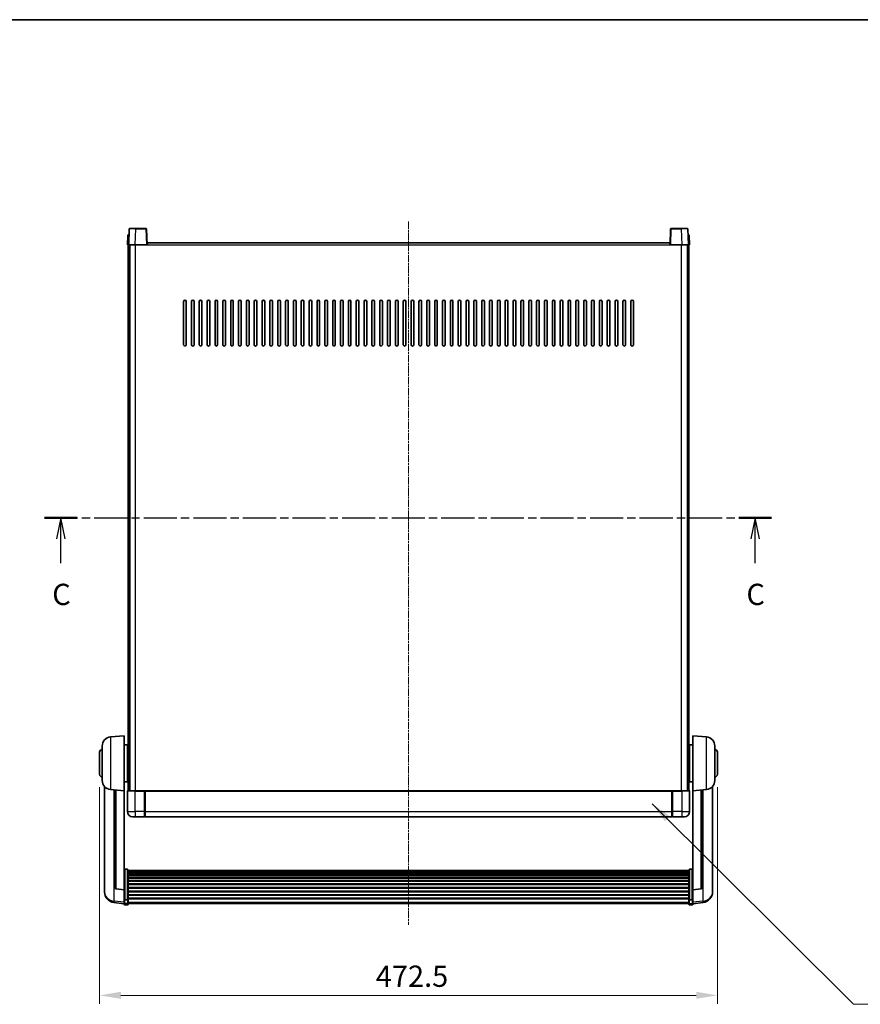
# Model space of a CAD drawing. Units: millimetres. Extents: x 2 to 13366, y 3 to 1829.
# Drawn here: x 3001 to 3644, y 1076 to 1829 of the extents above; entities that cross this region are included whole.
import ezdxf

# ---------------------------------------------------------------- set-up
doc = ezdxf.new("R2010")
doc.units = ezdxf.units.MM
doc.linetypes.add('CHAIN', pattern=[0.3543, 0.2362, -0.0295, 0.0591, -0.0295])
for name, color, linetype, lineweight in [('Border (ISO)', 7, 'Continuous', 35), ('Dimension (ISO)', 7, 'Continuous', 18), ('Dimension (ISO) @ 1', 7, 'Continuous', 18), ('Section Line (ISO)', 7, 'CHAIN', 25), ('Symbol (ISO) @ 1', 7, 'Continuous', 18), ('Visible (ISO)', 7, 'Continuous', 35), ('Visible Narrow (ISO)', 7, 'Continuous', 25)]:
    doc.layers.add(name, color=color, linetype=linetype, lineweight=lineweight)
doc.layers.add('Centerline (ISO)', color=7, linetype='Continuous', lineweight=18, true_color=0x80ffff)
doc.styles.add('Note Text (TK)', font='MS PGothic.ttf')
doc.dimstyles.new('Default - Method 1b (TK)', dxfattribs={"dimscale": 6, "dimtxt": 2.5, "dimasz": 2.5, "dimexe": 1, "dimexo": 1.5, "dimgap": 1, "dimtad": 1, "dimtoh": 1, "dimrnd": 1e-08, "dimdsep": 46, "dimtxsty": 'Note Text (TK)', "dimcen": 0.09, "dimdle": 5, "dimclrd": 100, "dimclre": 100, "dimclrt": 7, "dimadec": 1, "dimazin": 1, "dimtfac": 1, "dimtmove": 0, "dimatfit": 3, "dimfxl": 0, "dimtolj": 1, "dimlwd": -1, "dimlwe": -1, "dimarcsym": 0})
doc.dimstyles.new('Default - Method 1b (TK)$7', dxfattribs={"dimscale": 6, "dimtxt": 2.5, "dimasz": 2.5, "dimexe": 1, "dimexo": 1.5, "dimgap": 1, "dimtad": 1, "dimtoh": 1, "dimrnd": 1e-08, "dimdsep": 46, "dimtxsty": 'Note Text (TK)', "dimcen": 0.09, "dimdle": 5, "dimclrd": 256, "dimclre": 100, "dimclrt": 7, "dimadec": 1, "dimazin": 1, "dimtfac": 1, "dimtmove": 0, "dimatfit": 3, "dimfxl": 0, "dimtolj": 1, "dimlwd": -1, "dimlwe": -1, "dimarcsym": 0})

# ---------------------------------------------------------------- blocks, each defined once
blk = doc.blocks.new('図面枠 tk図枠')
at = {"layer": 'Border (ISO)'}
blk.add_line((14.5, 289), (405.5, 289), dxfattribs=at)
blk = doc.blocks.new('2dTransSection2')
at = {"layer": 'Section Line (ISO)', "linetype": 'CHAIN', "ltscale": 16.468529}
blk.add_line((116.34, 230.41), (201.86, 230.41), dxfattribs=at)
at = {"layer": 'Section Line (ISO)', "linetype": 'Continuous', "lineweight": 50}
for p, q in [((116.34, 230.41), (120.17, 230.41)), ((198.02, 230.41), (201.86, 230.41))]:
    blk.add_line(p, q, dxfattribs=at)
at = {"layer": 'Section Line (ISO)', "linetype": 'Continuous'}
for p, q in [((118.25, 230.41), (117.75, 227.91)), ((118.25, 227.91), (118.25, 230.41)), ((118.75, 227.91), (118.25, 230.41)), ((199.94, 230.41), (199.44, 227.91)), ((199.94, 227.91), (199.94, 230.41)), ((200.44, 227.91), (199.94, 230.41)), ((118.25, 225.06), (118.25, 227.91)), ((199.94, 225.06), (199.94, 227.91))]:
    blk.add_line(p, q, dxfattribs=at)
at = {"layer": 'Section Line (ISO)', "char_height": 2.5, "attachment_point": 7, "style": 'Note Text (TK)'}
for insert in [(117.24, 219.36), (198.92, 219.36)]:
    blk.add_mtext('C', dxfattribs=dict(at, insert=insert))
blk = doc.blocks.new('*D45')
at = {"layer": 'Defpoints', "color": 0, "transparency": 16777216}
for p in [(3061.99, 1252.12), (3534.49, 1252.12), (3534.49, 1083.12)]:
    blk.add_point(p, dxfattribs=at)
at = {"layer": 'Dimension (ISO)', "color": 100, "transparency": 16777216}
for p, q in [((3061.99, 1242.37), (3061.99, 1076.62)), ((3534.49, 1242.37), (3534.49, 1076.62)), ((3078.24, 1083.12), (3518.24, 1083.12))]:
    blk.add_line(p, q, dxfattribs=at)
for points in [[(3078.24, 1085.83), (3078.24, 1080.41), (3061.99, 1083.12)], [(3518.24, 1085.83), (3518.24, 1080.41), (3534.49, 1083.12)]]:
    blk.add_solid(points, dxfattribs=at)
at = {"layer": 'Dimension (ISO)', "color": 7, "transparency": 16777216, "insert": (3273.22, 1097.74), "char_height": 16.25, "attachment_point": 4, "style": 'Note Text (TK)'}
blk.add_mtext('\\A1;472.5', dxfattribs=at)

msp = doc.modelspace()

# ---------------------------------------------------------------- linework, layer by layer
at = {"layer": 'Centerline (ISO)', "linetype": 'CHAIN', "ltscale": 23.990969}
msp.add_line((3298.24, 1674.8684), (3298.24, 1136.9713), dxfattribs=at)
at = {"layer": 'Visible (ISO)'}
for p, q in [((3083.485, 1664.1359), (3083.24, 1657.1184)), ((3083.9847, 1664.6184), (3084.4844, 1664.6184)), ((3084.6596, 1669.1359), (3084.24, 1657.1184)), ((3084.5019, 1664.6184), (3084.4844, 1664.6184)), ((3085.1593, 1669.6184), (3089.6566, 1669.6184)), ((3097.3206, 1669.6184), (3089.6566, 1669.6184)), ((3098.24, 1657.1184), (3097.8203, 1669.1359)), ((3498.6596, 1669.1359), (3498.24, 1657.1184)), ((3506.8234, 1669.6184), (3499.1593, 1669.6184)), ((3506.8234, 1669.6184), (3511.3206, 1669.6184)), ((3512.24, 1657.1184), (3511.8203, 1669.1359)), ((3511.9955, 1664.6184), (3511.9781, 1664.6184)), ((3511.9955, 1664.6184), (3512.4952, 1664.6184)), ((3513.24, 1657.1184), (3512.9949, 1664.1359)), ((3084.2394, 1657.1184), (3083.24, 1657.1184)), ((3083.74, 1239.6184), (3083.74, 1657.1184)), ((3084.24, 1657.1184), (3084.2394, 1657.1184)), ((3089.2369, 1657.1184), (3084.24, 1657.1184)), ((3084.74, 1239.6184), (3084.74, 1657.1184)), ((3084.99, 1239.6184), (3084.99, 1657.1184)), ((3097.7403, 1657.1184), (3089.2369, 1657.1184)), ((3098.24, 1657.1184), (3097.7403, 1657.1184)), ((3098.24, 1657.1184), (3098.49, 1657.1184)), ((3098.49, 1657.1184), (3098.49, 1658.6184)), ((3098.49, 1658.6184), (3497.99, 1658.6184)), ((3497.99, 1658.6184), (3497.99, 1657.1184)), ((3497.99, 1657.1184), (3498.24, 1657.1184)), ((3498.7397, 1657.1184), (3498.24, 1657.1184)), ((3507.243, 1657.1184), (3498.7397, 1657.1184)), ((3512.24, 1657.1184), (3507.243, 1657.1184)), ((3511.49, 1239.6184), (3511.49, 1657.1184)), ((3511.74, 1239.6184), (3511.74, 1657.1184)), ((3512.2406, 1657.1184), (3512.24, 1657.1184)), ((3513.24, 1657.1184), (3512.2406, 1657.1184)), ((3512.74, 1239.6184), (3512.74, 1657.1184)), ((3126.24, 1580.6184), (3126.24, 1613.6184)), ((3128.24, 1613.6184), (3128.24, 1580.6184)), ((3132.24, 1580.6184), (3132.24, 1613.6184)), ((3134.24, 1613.6184), (3134.24, 1580.6184)), ((3138.24, 1580.6184), (3138.24, 1613.6184)), ((3140.24, 1613.6184), (3140.24, 1580.6184)), ((3144.24, 1580.6184), (3144.24, 1613.6184)), ((3146.24, 1613.6184), (3146.24, 1580.6184)), ((3150.24, 1580.6184), (3150.24, 1613.6184)), ((3152.24, 1613.6184), (3152.24, 1580.6184)), ((3156.24, 1580.6184), (3156.24, 1613.6184)), ((3158.24, 1613.6184), (3158.24, 1580.6184)), ((3162.24, 1580.6184), (3162.24, 1613.6184)), ((3164.24, 1613.6184), (3164.24, 1580.6184)), ((3168.24, 1580.6184), (3168.24, 1613.6184)), ((3170.24, 1613.6184), (3170.24, 1580.6184)), ((3174.24, 1580.6184), (3174.24, 1613.6184)), ((3176.24, 1613.6184), (3176.24, 1580.6184)), ((3180.24, 1580.6184), (3180.24, 1613.6184)), ((3182.24, 1613.6184), (3182.24, 1580.6184)), ((3186.24, 1580.6184), (3186.24, 1613.6184)), ((3188.24, 1613.6184), (3188.24, 1580.6184)), ((3192.24, 1580.6184), (3192.24, 1613.6184)), ((3194.24, 1613.6184), (3194.24, 1580.6184)), ((3198.24, 1580.6184), (3198.24, 1613.6184)), ((3200.24, 1613.6184), (3200.24, 1580.6184)), ((3204.24, 1580.6184), (3204.24, 1613.6184)), ((3206.24, 1613.6184), (3206.24, 1580.6184)), ((3210.24, 1580.6184), (3210.24, 1613.6184)), ((3212.24, 1613.6184), (3212.24, 1580.6184)), ((3216.24, 1580.6184), (3216.24, 1613.6184)), ((3218.24, 1613.6184), (3218.24, 1580.6184)), ((3222.24, 1580.6184), (3222.24, 1613.6184)), ((3224.24, 1613.6184), (3224.24, 1580.6184)), ((3228.24, 1580.6184), (3228.24, 1613.6184)), ((3230.24, 1613.6184), (3230.24, 1580.6184)), ((3234.24, 1580.6184), (3234.24, 1613.6184)), ((3236.24, 1613.6184), (3236.24, 1580.6184)), ((3240.24, 1580.6184), (3240.24, 1613.6184)), ((3242.24, 1613.6184), (3242.24, 1580.6184)), ((3246.24, 1580.6184), (3246.24, 1613.6184)), ((3248.24, 1613.6184), (3248.24, 1580.6184)), ((3252.24, 1580.6184), (3252.24, 1613.6184)), ((3254.24, 1613.6184), (3254.24, 1580.6184)), ((3258.24, 1580.6184), (3258.24, 1613.6184)), ((3260.24, 1613.6184), (3260.24, 1580.6184)), ((3264.24, 1580.6184), (3264.24, 1613.6184)), ((3266.24, 1613.6184), (3266.24, 1580.6184)), ((3270.24, 1580.6184), (3270.24, 1613.6184)), ((3272.24, 1613.6184), (3272.24, 1580.6184)), ((3276.24, 1580.6184), (3276.24, 1613.6184)), ((3278.24, 1613.6184), (3278.24, 1580.6184)), ((3282.24, 1580.6184), (3282.24, 1613.6184)), ((3284.24, 1613.6184), (3284.24, 1580.6184)), ((3288.24, 1580.6184), (3288.24, 1613.6184)), ((3290.24, 1613.6184), (3290.24, 1580.6184)), ((3294.24, 1580.6184), (3294.24, 1613.6184)), ((3296.24, 1613.6184), (3296.24, 1580.6184)), ((3300.24, 1580.6184), (3300.24, 1613.6184)), ((3302.24, 1613.6184), (3302.24, 1580.6184)), ((3306.24, 1580.6184), (3306.24, 1613.6184)), ((3308.24, 1613.6184), (3308.24, 1580.6184)), ((3312.24, 1580.6184), (3312.24, 1613.6184)), ((3314.24, 1613.6184), (3314.24, 1580.6184)), ((3318.24, 1580.6184), (3318.24, 1613.6184)), ((3320.24, 1613.6184), (3320.24, 1580.6184)), ((3324.24, 1580.6184), (3324.24, 1613.6184)), ((3326.24, 1613.6184), (3326.24, 1580.6184)), ((3330.24, 1580.6184), (3330.24, 1613.6184)), ((3332.24, 1613.6184), (3332.24, 1580.6184)), ((3336.24, 1580.6184), (3336.24, 1613.6184)), ((3338.24, 1613.6184), (3338.24, 1580.6184)), ((3342.24, 1580.6184), (3342.24, 1613.6184)), ((3344.24, 1613.6184), (3344.24, 1580.6184)), ((3348.24, 1580.6184), (3348.24, 1613.6184)), ((3350.24, 1613.6184), (3350.24, 1580.6184)), ((3354.24, 1580.6184), (3354.24, 1613.6184)), ((3356.24, 1613.6184), (3356.24, 1580.6184)), ((3360.24, 1580.6184), (3360.24, 1613.6184)), ((3362.24, 1613.6184), (3362.24, 1580.6184)), ((3366.24, 1580.6184), (3366.24, 1613.6184)), ((3368.24, 1613.6184), (3368.24, 1580.6184)), ((3372.24, 1580.6184), (3372.24, 1613.6184)), ((3374.24, 1613.6184), (3374.24, 1580.6184)), ((3378.24, 1580.6184), (3378.24, 1613.6184)), ((3380.24, 1613.6184), (3380.24, 1580.6184)), ((3384.24, 1580.6184), (3384.24, 1613.6184)), ((3386.24, 1613.6184), (3386.24, 1580.6184)), ((3390.24, 1580.6184), (3390.24, 1613.6184)), ((3392.24, 1613.6184), (3392.24, 1580.6184)), ((3396.24, 1580.6184), (3396.24, 1613.6184)), ((3398.24, 1613.6184), (3398.24, 1580.6184)), ((3402.24, 1580.6184), (3402.24, 1613.6184)), ((3404.24, 1613.6184), (3404.24, 1580.6184)), ((3408.24, 1580.6184), (3408.24, 1613.6184)), ((3410.24, 1613.6184), (3410.24, 1580.6184)), ((3414.24, 1580.6184), (3414.24, 1613.6184)), ((3416.24, 1613.6184), (3416.24, 1580.6184)), ((3420.24, 1580.6184), (3420.24, 1613.6184)), ((3422.24, 1613.6184), (3422.24, 1580.6184)), ((3426.24, 1580.6184), (3426.24, 1613.6184)), ((3428.24, 1613.6184), (3428.24, 1580.6184)), ((3432.24, 1580.6184), (3432.24, 1613.6184)), ((3434.24, 1613.6184), (3434.24, 1580.6184)), ((3438.24, 1580.6184), (3438.24, 1613.6184)), ((3440.24, 1613.6184), (3440.24, 1580.6184)), ((3444.24, 1580.6184), (3444.24, 1613.6184)), ((3446.24, 1613.6184), (3446.24, 1580.6184)), ((3450.24, 1580.6184), (3450.24, 1613.6184)), ((3452.24, 1613.6184), (3452.24, 1580.6184)), ((3456.24, 1580.6184), (3456.24, 1613.6184)), ((3458.24, 1613.6184), (3458.24, 1580.6184)), ((3462.24, 1580.6184), (3462.24, 1613.6184)), ((3464.24, 1613.6184), (3464.24, 1580.6184)), ((3468.24, 1580.6184), (3468.24, 1613.6184)), ((3470.24, 1613.6184), (3470.24, 1580.6184)), ((3070.3799, 1280.7121), (3080.74, 1281.6184)), ((3080.74, 1281.6184), (3080.74, 1239.6184)), ((3515.74, 1239.6184), (3515.74, 1281.6184)), ((3526.1001, 1280.7121), (3515.74, 1281.6184)), ((3063.99, 1247.4982), (3063.99, 1273.7387)), ((3080.74, 1274.7684), (3083.24, 1274.7684)), ((3083.24, 1246.4684), (3083.24, 1274.7684)), ((3083.24, 1273.1184), (3083.74, 1273.1184)), ((3513.24, 1273.1184), (3512.74, 1273.1184)), ((3513.24, 1274.7684), (3513.24, 1246.4684)), ((3515.74, 1274.7684), (3513.24, 1274.7684)), ((3532.49, 1273.7387), (3532.49, 1247.4982)), ((3061.99, 1252.1184), (3061.99, 1269.1184)), ((3083.24, 1268.1184), (3083.74, 1268.1184)), ((3513.24, 1268.1184), (3512.74, 1268.1184)), ((3534.49, 1269.1184), (3534.49, 1252.1184)), ((3083.24, 1253.1184), (3083.74, 1253.1184)), ((3513.24, 1253.1184), (3512.74, 1253.1184)), ((3065.74, 1242.8681), (3065.74, 1164.9206)), ((3080.74, 1246.4684), (3083.24, 1246.4684)), ((3083.24, 1248.1184), (3083.74, 1248.1184)), ((3513.24, 1248.1184), (3512.74, 1248.1184)), ((3515.74, 1246.4684), (3513.24, 1246.4684)), ((3530.74, 1164.9206), (3530.74, 1242.8681)), ((3070.3799, 1240.5248), (3080.74, 1239.6184)), ((3073.74, 1240.2309), (3073.74, 1165.4943)), ((3080.74, 1163.9035), (3080.74, 1239.6184)), ((3083.24, 1239.3684), (3083.24, 1223.6184)), ((3083.49, 1239.6184), (3089.24, 1239.6184)), ((3096.64, 1239.6184), (3089.24, 1239.6184)), ((3096.24, 1239.6134), (3096.24, 1239.3684)), ((3096.24, 1239.6134), (3096.49, 1239.6134)), ((3096.24, 1223.6184), (3096.24, 1239.3684)), ((3096.64, 1239.6184), (3096.74, 1239.6184)), ((3096.74, 1239.6184), (3499.74, 1239.6184)), ((3096.74, 1239.3184), (3096.74, 1239.6184)), ((3096.74, 1239.3184), (3096.74, 1223.6184)), ((3499.74, 1239.6184), (3499.74, 1239.3184)), ((3499.74, 1239.6184), (3499.84, 1239.6184)), ((3499.74, 1223.6184), (3499.74, 1239.3184)), ((3507.24, 1239.6184), (3499.84, 1239.6184)), ((3499.99, 1239.6134), (3500.24, 1239.6134)), ((3500.24, 1239.3684), (3500.24, 1239.6134)), ((3500.24, 1239.3684), (3500.24, 1223.6184)), ((3507.24, 1239.6184), (3512.99, 1239.6184)), ((3513.24, 1223.6184), (3513.24, 1239.3684)), ((3526.1001, 1240.5248), (3515.74, 1239.6184)), ((3515.74, 1239.6184), (3515.74, 1163.9035)), ((3522.74, 1165.4943), (3522.74, 1240.2309)), ((3096.24, 1223.6184), (3096.24, 1219.6184)), ((3096.49, 1219.8184), (3096.24, 1219.8184)), ((3096.74, 1219.6184), (3096.74, 1223.6184)), ((3499.74, 1223.6184), (3499.74, 1219.6184)), ((3499.99, 1219.8184), (3500.24, 1219.8184)), ((3500.24, 1219.6184), (3500.24, 1223.6184)), ((3089.24, 1219.6184), (3087.24, 1219.6184)), ((3089.24, 1219.6184), (3096.24, 1219.6184)), ((3096.74, 1219.6184), (3499.74, 1219.6184)), ((3500.24, 1219.6184), (3507.24, 1219.6184)), ((3509.24, 1219.6184), (3507.24, 1219.6184)), ((3083.24, 1179.4822), (3081.24, 1179.4822)), ((3083.74, 1178.9636), (3083.74, 1156.4469)), ((3083.74, 1178.6151), (3512.74, 1178.6151)), ((3083.74, 1178.3435), (3512.74, 1178.3435)), ((3083.74, 1177.8923), (3512.74, 1177.8923)), ((3083.74, 1177.5821), (3512.74, 1177.5821)), ((3083.74, 1176.7122), (3512.74, 1176.7122)), ((3083.74, 1176.3657), (3512.74, 1176.3657)), ((3083.74, 1175.1105), (3512.74, 1175.1105)), ((3083.74, 1174.7314), (3512.74, 1174.7314)), ((3512.74, 1156.4469), (3512.74, 1178.9636)), ((3513.24, 1179.4822), (3515.24, 1179.4822)), ((3083.74, 1173.1359), (3512.74, 1173.1359)), ((3083.74, 1172.7287), (3512.74, 1172.7287)), ((3083.74, 1170.8484), (3512.74, 1170.8484)), ((3083.74, 1170.4184), (3512.74, 1170.4184)), ((3083.74, 1168.3176), (3512.74, 1168.3176)), ((3083.74, 1167.8709), (3512.74, 1167.8709)), ((3065.74, 1163.1357), (3065.74, 1163.8942)), ((3065.74, 1163.1357), (3065.74, 1162.0997)), ((3080.74, 1163.7775), (3074.6225, 1164.5012)), ((3080.74, 1163.9035), (3080.74, 1163.7775)), ((3080.74, 1163.7775), (3080.74, 1157.1836)), ((3083.74, 1165.6203), (3512.74, 1165.6203)), ((3083.74, 1165.1635), (3512.74, 1165.1635)), ((3083.74, 1162.8384), (3512.74, 1162.8384)), ((3083.74, 1162.3784), (3512.74, 1162.3784)), ((3083.74, 1160.0534), (3512.74, 1160.0534)), ((3083.74, 1159.5966), (3512.74, 1159.5966)), ((3515.74, 1163.7775), (3521.8574, 1164.5012)), ((3515.74, 1163.7775), (3515.74, 1163.9035)), ((3515.74, 1157.1836), (3515.74, 1163.7775)), ((3530.74, 1163.8942), (3530.74, 1163.1357)), ((3530.74, 1162.0997), (3530.74, 1163.1357)), ((3080.74, 1153.2061), (3072.7906, 1154.1562)), ((3080.74, 1156.4469), (3080.74, 1157.1836)), ((3080.74, 1156.4469), (3080.74, 1153.8601)), ((3080.74, 1152.7213), (3080.74, 1153.8601)), ((3083.24, 1156.0995), (3081.24, 1156.0995)), ((3083.24, 1152.2213), (3081.24, 1152.2213)), ((3083.74, 1157.346), (3512.74, 1157.346)), ((3083.74, 1156.9166), (3512.74, 1156.9166)), ((3083.74, 1153.8601), (3083.74, 1156.4469)), ((3083.74, 1153.8601), (3083.74, 1152.7213)), ((3083.74, 1153.2213), (3512.74, 1153.2213)), ((3512.74, 1156.4469), (3512.74, 1153.8601)), ((3512.74, 1152.7213), (3512.74, 1153.8601)), ((3513.24, 1156.0995), (3515.24, 1156.0995)), ((3513.24, 1152.2213), (3515.24, 1152.2213)), ((3515.74, 1157.1836), (3515.74, 1156.4469)), ((3515.74, 1153.8601), (3515.74, 1156.4469)), ((3515.74, 1153.2061), (3523.6893, 1154.1562)), ((3515.74, 1153.8601), (3515.74, 1152.7213))]:
    msp.add_line(p, q, dxfattribs=at)
for centre, radius, start, end in [((3083.9847, 1664.1184), 0.5, 90, 178), ((3085.1593, 1669.1184), 0.5, 90, 178), ((3097.3206, 1669.1184), 0.5, 2, 90), ((3499.1593, 1669.1184), 0.5, 90, 178), ((3511.3206, 1669.1184), 0.5, 2, 90), ((3512.4952, 1664.1184), 0.5, 2, 90), ((3127.24, 1613.6184), 1, 0, 180), ((3133.24, 1613.6184), 1, 0, 180), ((3139.24, 1613.6184), 1, 0, 180), ((3145.24, 1613.6184), 1, 0, 180), ((3151.24, 1613.6184), 1, 0, 180), ((3157.24, 1613.6184), 1, 0, 180), ((3163.24, 1613.6184), 1, 0, 180), ((3169.24, 1613.6184), 1, 0, 180), ((3175.24, 1613.6184), 1, 0, 180), ((3181.24, 1613.6184), 1, 0, 180), ((3187.24, 1613.6184), 1, 0, 180), ((3193.24, 1613.6184), 1, 0, 180), ((3199.24, 1613.6184), 1, 0, 180), ((3205.24, 1613.6184), 1, 0, 180), ((3211.24, 1613.6184), 1, 0, 180), ((3217.24, 1613.6184), 1, 0, 180), ((3223.24, 1613.6184), 1, 0, 180), ((3229.24, 1613.6184), 1, 0, 180), ((3235.24, 1613.6184), 1, 0, 180), ((3241.24, 1613.6184), 1, 0, 180), ((3247.24, 1613.6184), 1, 0, 180), ((3253.24, 1613.6184), 1, 0, 180), ((3259.24, 1613.6184), 1, 0, 180), ((3265.24, 1613.6184), 1, 0, 180), ((3271.24, 1613.6184), 1, 0, 180), ((3277.24, 1613.6184), 1, 0, 180), ((3283.24, 1613.6184), 1, 0, 180), ((3289.24, 1613.6184), 1, 0, 180), ((3295.24, 1613.6184), 1, 0, 180), ((3301.24, 1613.6184), 1, 0, 180), ((3307.24, 1613.6184), 1, 0, 180), ((3313.24, 1613.6184), 1, 0, 180), ((3319.24, 1613.6184), 1, 0, 180), ((3325.24, 1613.6184), 1, 0, 180), ((3331.24, 1613.6184), 1, 0, 180), ((3337.24, 1613.6184), 1, 0, 180), ((3343.24, 1613.6184), 1, 0, 180), ((3349.24, 1613.6184), 1, 0, 180), ((3355.24, 1613.6184), 1, 0, 180), ((3361.24, 1613.6184), 1, 0, 180), ((3367.24, 1613.6184), 1, 0, 180), ((3373.24, 1613.6184), 1, 0, 180), ((3379.24, 1613.6184), 1, 0, 180), ((3385.24, 1613.6184), 1, 0, 180), ((3391.24, 1613.6184), 1, 0, 180), ((3397.24, 1613.6184), 1, 0, 180), ((3403.24, 1613.6184), 1, 0, 180), ((3409.24, 1613.6184), 1, 0, 180), ((3415.24, 1613.6184), 1, 0, 180), ((3421.24, 1613.6184), 1, 0, 180), ((3427.24, 1613.6184), 1, 0, 180), ((3433.24, 1613.6184), 1, 0, 180), ((3439.24, 1613.6184), 1, 0, 180), ((3445.24, 1613.6184), 1, 0, 180), ((3451.24, 1613.6184), 1, 0, 180), ((3457.24, 1613.6184), 1, 0, 180), ((3463.24, 1613.6184), 1, 0, 180), ((3469.24, 1613.6184), 1, 0, 180), ((3127.24, 1580.6184), 1, 180.0000009, 359.9999991), ((3133.24, 1580.6184), 1, 180.0000009, 359.9999991), ((3139.24, 1580.6184), 1, 180.0000009, 359.9999991), ((3145.24, 1580.6184), 1, 180.0000009, 359.9999991), ((3151.24, 1580.6184), 1, 180.0000009, 359.9999991), ((3157.24, 1580.6184), 1, 180.0000009, 359.9999991), ((3163.24, 1580.6184), 1, 180.0000009, 359.9999991), ((3169.24, 1580.6184), 1, 180.0000009, 359.9999991), ((3175.24, 1580.6184), 1, 180.0000009, 359.9999991), ((3181.24, 1580.6184), 1, 180.0000009, 359.9999991), ((3187.24, 1580.6184), 1, 180.0000009, 359.9999991), ((3193.24, 1580.6184), 1, 180.0000009, 359.9999991), ((3199.24, 1580.6184), 1, 180.0000009, 359.9999991), ((3205.24, 1580.6184), 1, 180.0000009, 359.9999991), ((3211.24, 1580.6184), 1, 180.0000009, 359.9999991), ((3217.24, 1580.6184), 1, 180.0000009, 359.9999991), ((3223.24, 1580.6184), 1, 180.0000009, 359.9999991), ((3229.24, 1580.6184), 1, 180.0000009, 359.9999991), ((3235.24, 1580.6184), 1, 180.0000009, 359.9999991), ((3241.24, 1580.6184), 1, 180.0000009, 359.9999991), ((3247.24, 1580.6184), 1, 180.0000009, 359.9999991), ((3253.24, 1580.6184), 1, 180.0000009, 359.9999991), ((3259.24, 1580.6184), 1, 180.0000009, 359.9999991), ((3265.24, 1580.6184), 1, 180.0000009, 359.9999991), ((3271.24, 1580.6184), 1, 180.0000009, 359.9999991), ((3277.24, 1580.6184), 1, 180.0000009, 359.9999991), ((3283.24, 1580.6184), 1, 180.0000009, 359.9999991), ((3289.24, 1580.6184), 1, 180.0000009, 359.9999991), ((3295.24, 1580.6184), 1, 180.0000009, 359.9999991), ((3301.24, 1580.6184), 1, 180.0000009, 359.9999991), ((3307.24, 1580.6184), 1, 180.0000009, 359.9999991), ((3313.24, 1580.6184), 1, 180.0000009, 359.9999991), ((3319.24, 1580.6184), 1, 180.0000009, 359.9999991), ((3325.24, 1580.6184), 1, 180.0000009, 359.9999991), ((3331.24, 1580.6184), 1, 180.0000009, 359.9999991), ((3337.24, 1580.6184), 1, 180.0000009, 359.9999991), ((3343.24, 1580.6184), 1, 180.0000009, 359.9999991), ((3349.24, 1580.6184), 1, 180.0000009, 359.9999991), ((3355.24, 1580.6184), 1, 180.0000009, 359.9999991), ((3361.24, 1580.6184), 1, 180.0000009, 359.9999991), ((3367.24, 1580.6184), 1, 180.0000009, 359.9999991), ((3373.24, 1580.6184), 1, 180.0000009, 359.9999991), ((3379.24, 1580.6184), 1, 180.0000009, 359.9999991), ((3385.24, 1580.6184), 1, 180.0000009, 359.9999991), ((3391.24, 1580.6184), 1, 180.0000009, 359.9999991), ((3397.24, 1580.6184), 1, 180.0000009, 359.9999991), ((3403.24, 1580.6184), 1, 180.0000009, 359.9999991), ((3409.24, 1580.6184), 1, 180.0000009, 359.9999991), ((3415.24, 1580.6184), 1, 180.0000009, 359.9999991), ((3421.24, 1580.6184), 1, 180.0000009, 359.9999991), ((3427.24, 1580.6184), 1, 180.0000009, 359.9999991), ((3433.24, 1580.6184), 1, 180.0000009, 359.9999991), ((3439.24, 1580.6184), 1, 180.0000009, 359.9999991), ((3445.24, 1580.6184), 1, 180.0000009, 359.9999991), ((3451.24, 1580.6184), 1, 180.0000009, 359.9999991), ((3457.24, 1580.6184), 1, 180.0000009, 359.9999991), ((3463.24, 1580.6184), 1, 180.0000009, 359.9999991), ((3469.24, 1580.6184), 1, 180.0000009, 359.9999991), ((3070.99, 1273.7387), 7, 95, 180), ((3525.49, 1273.7387), 7, 0, 85), ((3063.99, 1269.1184), 2, 90, 180), ((3532.49, 1269.1184), 2, 0, 90), ((3063.99, 1252.1184), 2, 180, 270), ((3532.49, 1252.1184), 2, 270, 0), ((3070.99, 1247.4982), 7, 180, 265), ((3525.49, 1247.4982), 7, 275, 0), ((3083.49, 1239.3684), 0.25, 90, 180), ((3512.99, 1239.3684), 0.25, 0, 90), ((3087.24, 1223.6184), 4, 180, 270), ((3096.49, 1220.0684), 0.25, 270, 0), ((3499.99, 1220.0684), 0.25, 180, 270), ((3509.24, 1223.6184), 4, 270, 0), ((3073.74, 1162.0997), 8, 180, 263.1848065), ((3074.74, 1165.4943), 1, 180, 263.2530935), ((3521.74, 1165.4943), 1, 276.7469065, 0), ((3522.74, 1162.0997), 8, 276.8151935, 0), ((3081.24, 1152.7213), 0.5, 180, 270), ((3083.24, 1152.7213), 0.5, 270, 0), ((3513.24, 1152.7213), 0.5, 180, 270), ((3515.24, 1152.7213), 0.5, 270, 0)]:
    msp.add_arc(centre, radius, start, end, dxfattribs=at)
for points, knots in [([(3096.64, 1239.6184), (3096.6267, 1239.6184), (3096.6124, 1239.6179), (3096.5635, 1239.6155), (3096.5258, 1239.6134), (3096.49, 1239.6134)], [0.0412271589, 0.0412271589, 0.0412271589, 0.0412271589, 0.0460164086, 0.0460164086, 0.0567710401, 0.0567710401, 0.0567710401, 0.0567710401]), ([(3499.99, 1239.6134), (3499.9541, 1239.6134), (3499.9164, 1239.6155), (3499.8675, 1239.6179), (3499.8532, 1239.6184), (3499.84, 1239.6184)], [0.1703131202, 0.1703131202, 0.1703131202, 0.1703131202, 0.1810677517, 0.1810677517, 0.1858570013, 0.1858570013, 0.1858570013, 0.1858570013]), ([(3080.74, 1178.9636), (3080.74, 1178.9647), (3080.74, 1178.9658), (3080.7402, 1179.0044), (3080.7443, 1179.0418), (3080.7603, 1179.115), (3080.7721, 1179.1506), (3080.8149, 1179.245), (3080.8535, 1179.2998), (3080.9474, 1179.3892), (3081.0009, 1179.4238), (3081.117, 1179.4703), (3081.1781, 1179.4822), (3081.24, 1179.4822)], [-0.0809227639, -0.0809227639, -0.0809227639, -0.0809227639, -0.0805886357, -0.0805886357, -0.0691479127, -0.0691479127, -0.0577655589, -0.0577655589, -0.0376220805, -0.0376220805, -0.0185556094, -0.0185556094, 0, 0, 0, 0]), ([(3083.24, 1179.4822), (3083.3018, 1179.4822), (3083.3629, 1179.4703), (3083.479, 1179.4238), (3083.5325, 1179.3892), (3083.6264, 1179.2998), (3083.665, 1179.245), (3083.7078, 1179.1506), (3083.7196, 1179.115), (3083.7356, 1179.0418), (3083.7397, 1179.0044), (3083.74, 1178.9658), (3083.74, 1178.9647), (3083.74, 1178.9636)], [-0.0807455701, -0.0807455701, -0.0807455701, -0.0807455701, -0.0621538264, -0.0621538264, -0.0430502261, -0.0430502261, -0.0228675214, -0.0228675214, -0.011463002, -0.011463002, 0, 0, 0.0003347789, 0.0003347789, 0.0003347789, 0.0003347789]), ([(3512.74, 1178.9636), (3512.74, 1178.9647), (3512.74, 1178.9658), (3512.7402, 1179.0044), (3512.7443, 1179.0418), (3512.7603, 1179.115), (3512.7721, 1179.1506), (3512.8149, 1179.245), (3512.8535, 1179.2998), (3512.9474, 1179.3892), (3513.0009, 1179.4238), (3513.117, 1179.4703), (3513.1781, 1179.4822), (3513.24, 1179.4822)], [-0.0809227639, -0.0809227639, -0.0809227639, -0.0809227639, -0.0805886357, -0.0805886357, -0.0691479127, -0.0691479127, -0.0577655589, -0.0577655589, -0.0376220805, -0.0376220805, -0.0185556094, -0.0185556094, 0, 0, 0, 0]), ([(3515.74, 1178.9636), (3515.74, 1178.9647), (3515.74, 1178.9658), (3515.7397, 1179.0044), (3515.7356, 1179.0418), (3515.7196, 1179.115), (3515.7078, 1179.1506), (3515.665, 1179.245), (3515.6264, 1179.2998), (3515.5325, 1179.3892), (3515.479, 1179.4238), (3515.3629, 1179.4703), (3515.3018, 1179.4822), (3515.24, 1179.4822)], [-0.0003347789, -0.0003347789, -0.0003347789, -0.0003347789, 0, 0, 0.011463002, 0.011463002, 0.0228675214, 0.0228675214, 0.0430502261, 0.0430502261, 0.0621538264, 0.0621538264, 0.0807455701, 0.0807455701, 0.0807455701, 0.0807455701]), ([(3065.74, 1164.9206), (3065.74, 1164.8436), (3065.7403, 1164.7683), (3065.7433, 1164.2829), (3065.7496, 1163.9364), (3065.7496, 1163.4392), (3065.7433, 1163.2533), (3065.7403, 1163.1558), (3065.74, 1163.1442), (3065.74, 1163.1357)], [4.535339596, 4.535339596, 4.535339596, 4.535339596, 4.561894963, 4.561894963, 4.711051305, 4.711051305, 4.860207647, 4.860207647, 4.886763014, 4.886763014, 4.886763014, 4.886763014]), ([(3065.74, 1163.8942), (3065.74, 1163.9484), (3065.7403, 1164.0053), (3065.7415, 1164.1584), (3065.7425, 1164.2586), (3065.7436, 1164.3637)], [4.5353395957, 4.5353395957, 4.5353395957, 4.5353395957, 4.5618949629, 4.5618949629, 4.6038245845, 4.6038245845, 4.6038245845, 4.6038245845]), ([(3530.74, 1163.1357), (3530.74, 1163.1442), (3530.7397, 1163.1558), (3530.7366, 1163.2533), (3530.7303, 1163.4392), (3530.7303, 1163.9364), (3530.7366, 1164.2829), (3530.7397, 1164.7683), (3530.74, 1164.8436), (3530.74, 1164.9206)], [4.535339596, 4.535339596, 4.535339596, 4.535339596, 4.561894963, 4.561894963, 4.711051305, 4.711051305, 4.860207647, 4.860207647, 4.886763014, 4.886763014, 4.886763014, 4.886763014]), ([(3530.7364, 1164.3637), (3530.7374, 1164.2586), (3530.7385, 1164.1584), (3530.7397, 1164.0053), (3530.74, 1163.9484), (3530.74, 1163.8942)], [4.818278025, 4.818278025, 4.818278025, 4.818278025, 4.8602076466, 4.8602076466, 4.8867630138, 4.8867630138, 4.8867630138, 4.8867630138]), ([(3080.74, 1156.4469), (3080.74, 1156.4462), (3080.74, 1156.4455), (3080.7402, 1156.4197), (3080.7443, 1156.3947), (3080.7603, 1156.3458), (3080.7721, 1156.322), (3080.8149, 1156.2588), (3080.8535, 1156.222), (3080.9474, 1156.162), (3081.0009, 1156.1388), (3081.117, 1156.1075), (3081.1781, 1156.0995), (3081.24, 1156.0995)], [-0.0003347789, -0.0003347789, -0.0003347789, -0.0003347789, 0, 0, 0.011463002, 0.011463002, 0.0228675214, 0.0228675214, 0.0430502261, 0.0430502261, 0.0621538264, 0.0621538264, 0.0807455701, 0.0807455701, 0.0807455701, 0.0807455701]), ([(3083.74, 1156.4469), (3083.74, 1156.4462), (3083.74, 1156.4455), (3083.7397, 1156.4197), (3083.7356, 1156.3947), (3083.7196, 1156.3458), (3083.7078, 1156.322), (3083.665, 1156.2588), (3083.6264, 1156.222), (3083.5325, 1156.162), (3083.479, 1156.1388), (3083.3629, 1156.1075), (3083.3018, 1156.0995), (3083.24, 1156.0995)], [-0.0809227639, -0.0809227639, -0.0809227639, -0.0809227639, -0.0805886357, -0.0805886357, -0.0691479127, -0.0691479127, -0.0577655589, -0.0577655589, -0.0376220805, -0.0376220805, -0.0185556094, -0.0185556094, 0, 0, 0, 0]), ([(3513.24, 1156.0995), (3513.1781, 1156.0995), (3513.117, 1156.1075), (3513.0009, 1156.1388), (3512.9474, 1156.162), (3512.8535, 1156.222), (3512.8149, 1156.2588), (3512.7721, 1156.322), (3512.7603, 1156.3458), (3512.7443, 1156.3947), (3512.7402, 1156.4197), (3512.74, 1156.4455), (3512.74, 1156.4462), (3512.74, 1156.4469)], [-0.0807455701, -0.0807455701, -0.0807455701, -0.0807455701, -0.0621538264, -0.0621538264, -0.0430502261, -0.0430502261, -0.0228675214, -0.0228675214, -0.011463002, -0.011463002, 0, 0, 0.0003347789, 0.0003347789, 0.0003347789, 0.0003347789]), ([(3515.74, 1156.4469), (3515.74, 1156.4462), (3515.74, 1156.4455), (3515.7397, 1156.4197), (3515.7356, 1156.3947), (3515.7196, 1156.3458), (3515.7078, 1156.322), (3515.665, 1156.2588), (3515.6264, 1156.222), (3515.5325, 1156.162), (3515.479, 1156.1388), (3515.3629, 1156.1075), (3515.3018, 1156.0995), (3515.24, 1156.0995)], [-0.0809227639, -0.0809227639, -0.0809227639, -0.0809227639, -0.0805886357, -0.0805886357, -0.0691479127, -0.0691479127, -0.0577655589, -0.0577655589, -0.0376220805, -0.0376220805, -0.0185556094, -0.0185556094, 0, 0, 0, 0])]:
    msp.add_open_spline(points, degree=3, knots=knots, dxfattribs=at)
at = {"layer": 'Visible Narrow (ISO)'}
for p, q in [((3084.2394, 1657.1184), (3084.4844, 1664.1359)), ((3084.4844, 1664.1359), (3084.4844, 1664.6184)), ((3084.4844, 1664.1359), (3084.485, 1664.1359)), ((3089.2369, 1657.1184), (3089.6566, 1669.1359)), ((3089.6566, 1669.1359), (3089.6566, 1669.6184)), ((3089.6566, 1669.1359), (3097.3206, 1669.1359)), ((3097.3206, 1669.6184), (3097.3206, 1669.1359)), ((3097.3206, 1669.1359), (3097.7403, 1657.1184)), ((3498.7397, 1657.1184), (3499.1593, 1669.1359)), ((3499.1593, 1669.1359), (3499.1593, 1669.6184)), ((3499.1593, 1669.1359), (3506.8234, 1669.1359)), ((3506.8234, 1669.1359), (3506.8234, 1669.6184)), ((3506.8234, 1669.1359), (3507.243, 1657.1184)), ((3511.9949, 1664.1359), (3511.9955, 1664.1359)), ((3511.9955, 1664.1359), (3511.9955, 1664.6184)), ((3511.9955, 1664.1359), (3512.2406, 1657.1184)), ((3089.49, 1239.6184), (3089.49, 1657.1184)), ((3098.49, 1657.1184), (3497.99, 1657.1184)), ((3506.99, 1239.6184), (3506.99, 1657.1184)), ((3070.3799, 1280.7121), (3070.3799, 1240.5248)), ((3526.1001, 1240.5248), (3526.1001, 1280.7121)), ((3073.0427, 1155.1978), (3073.0427, 1240.2919)), ((3074.6528, 1164.6237), (3074.6528, 1240.151)), ((3089.24, 1239.3684), (3083.24, 1239.3684)), ((3089.24, 1239.3684), (3089.24, 1239.6184)), ((3089.24, 1239.3684), (3096.24, 1239.3684)), ((3089.24, 1223.6184), (3089.24, 1239.3684)), ((3096.49, 1239.6134), (3096.49, 1223.6184)), ((3096.74, 1239.3184), (3499.74, 1239.3184)), ((3499.99, 1223.6184), (3499.99, 1239.6134)), ((3500.24, 1239.3684), (3507.24, 1239.3684)), ((3507.24, 1239.3684), (3507.24, 1239.6184)), ((3513.24, 1239.3684), (3507.24, 1239.3684)), ((3507.24, 1239.3684), (3507.24, 1223.6184)), ((3521.8271, 1240.151), (3521.8271, 1164.6237)), ((3523.4372, 1240.2919), (3523.4372, 1155.1978)), ((3083.24, 1223.6184), (3089.24, 1223.6184)), ((3096.24, 1223.6184), (3089.24, 1223.6184)), ((3089.24, 1223.6184), (3089.24, 1219.6184)), ((3096.49, 1223.6184), (3096.24, 1223.6184)), ((3096.74, 1223.6184), (3096.49, 1223.6184)), ((3096.49, 1219.8184), (3096.49, 1223.6184)), ((3096.74, 1223.6184), (3499.74, 1223.6184)), ((3499.74, 1223.6184), (3499.99, 1223.6184)), ((3499.99, 1223.6184), (3499.99, 1219.8184)), ((3499.99, 1223.6184), (3500.24, 1223.6184)), ((3507.24, 1223.6184), (3500.24, 1223.6184)), ((3507.24, 1223.6184), (3513.24, 1223.6184)), ((3507.24, 1223.6184), (3507.24, 1219.6184)), ((3081.24, 1179.4822), (3081.24, 1156.0995)), ((3083.24, 1156.0995), (3083.24, 1179.4822)), ((3513.24, 1179.4822), (3513.24, 1156.0995)), ((3515.24, 1156.0995), (3515.24, 1179.4822)), ((3080.74, 1163.9035), (3074.6528, 1164.6237)), ((3521.8271, 1164.6237), (3515.74, 1163.9035)), ((3080.74, 1154.2779), (3073.0427, 1155.1978)), ((3081.24, 1153.4271), (3081.24, 1156.0995)), ((3081.24, 1153.4271), (3081.24, 1152.2213)), ((3083.24, 1153.4271), (3081.24, 1153.4271)), ((3083.24, 1156.0995), (3083.24, 1153.4271)), ((3083.24, 1152.2213), (3083.24, 1153.4271)), ((3083.74, 1154.2931), (3512.74, 1154.2931)), ((3513.24, 1153.4271), (3513.24, 1156.0995)), ((3513.24, 1153.4271), (3513.24, 1152.2213)), ((3513.24, 1153.4271), (3515.24, 1153.4271)), ((3515.24, 1156.0995), (3515.24, 1153.4271)), ((3515.24, 1152.2213), (3515.24, 1153.4271)), ((3523.4372, 1155.1978), (3515.74, 1154.2779))]:
    msp.add_line(p, q, dxfattribs=at)
for centre, major_axis, ratio, start_param, end_param in [((3084.485, 1664.1184), (1, -0.0174), 0.01743381, 1.57170981, 3.14128816), ((3089.6621, 1669.1184), (5.0024, -0.0174), 0.00348438, 1.5719048, 3.14148316), ((3097.3206, 1669.1184), (0.4997, 0.0174), 0.03487826, 0, 1.56957835), ((3499.1593, 1669.1184), (-0.4997, 0.0174), 0.03487826, 4.71360696, 6.28318531), ((3506.8179, 1669.1184), (5.0024, 0.0174), 0.00348438, 0.00010951, 1.56968786), ((3511.9949, 1664.1184), (1, 0.0174), 0.01743381, 0.00030449, 1.56988285), ((3073.74, 1162.0997), (-8, 0), 0.8660254, 0, 1.48352986), ((3074.74, 1165.4943), (-1, 0), 0.87395333, 0, 1.48352986), ((3074.74, 1165.4943), (-0.1175, -0.9931), 0.03247717, 0, 0.50569546), ((3521.74, 1165.4943), (1, 0), 0.87395333, 4.79965544, 6.28318531), ((3521.74, 1165.4943), (0.1175, -0.9931), 0.03247717, 5.77748985, 6.28318531), ((3522.74, 1162.0997), (8, 0), 0.8660254, 4.79965544, 6.28318531), ((3073.74, 1162.0997), (-0.9493, -7.9435), 0.03178074, 0, 0.52169351), ((3081.24, 1153.8601), (-0.5, 0), 0.8660254, 0, 1.57079633), ((3083.24, 1153.8601), (0.5, 0), 0.8660254, 4.71238898, 6.28318531), ((3513.24, 1153.8601), (-0.5, 0), 0.8660254, 0, 1.57079633), ((3515.24, 1153.8601), (0.5, 0), 0.8660254, 4.71238898, 6.28318531), ((3522.74, 1162.0997), (0.9493, -7.9435), 0.03178074, 5.7614918, 6.28318531)]:
    msp.add_ellipse(centre, major_axis=major_axis, ratio=ratio, start_param=start_param, end_param=end_param, dxfattribs=at)

# ---------------------------------------------------------------- block references
at = {"xscale": 6.5, "yscale": 6.5, "zscale": 6.5}
msp.add_blockref('図面枠 tk図枠', (2263.6838, -49.3248), dxfattribs=at)
at = {"layer": 'Section Line (ISO)', "xscale": 6.5, "yscale": 6.5, "zscale": 6.5}
msp.add_blockref('2dTransSection2', (2263.6838, -49.3248), dxfattribs=at)

# ---------------------------------------------------------------- dimensions: what is measured, and where the dimension line sits
at = {"layer": 'Dimension (ISO) @ 1', "color": 100, "true_color": 0x00ff3f}
dim = msp.add_linear_dim(base=(3534.49, 1083.1184), p1=(3061.99, 1252.1184), p2=(3534.49, 1252.1184), angle=180, dimstyle='Default - Method 1b (TK)', override={"dimscale": 1, "dimtxt": 16.25, "dimasz": 16.25, "dimexe": 6.5, "dimexo": 9.75, "dimgap": 6.5, "dimtoh": 0, "dimdec": 2, "dimcen": 0.585, "dimtol": 0, "dimlim": 0, "dimtp": 0, "dimtm": 0, "dimtdec": 2, "dimtix": 0, "dimtofl": 0, "dimtmove": 0, "dimatfit": 1}, dxfattribs=at)
dim.commit()
dim.dimension.update_dxf_attribs({"geometry": '*D45', "text_midpoint": (3298.24, 1083.1184), "dimtype": 128})

# ---------------------------------------------------------------- leaders
at = {"layer": 'Symbol (ISO) @ 1', "color": 100, "true_color": 0x00ff40, "annotation_type": 0, "has_hookline": 1, "hookline_direction": 0, "text_width": 320.7528}
msp.add_leader([(3484.6667, 1229.646), (3638.6157, 1076.2613), (3654.8657, 1076.2613)], dimstyle='Default - Method 1b (TK)$7', override={"dimscale": 1, "dimtxt": 16.25, "dimasz": 16.25, "dimgap": 0, "dimtad": 1}, dxfattribs=at)

doc.saveas('drawing.dxf')
